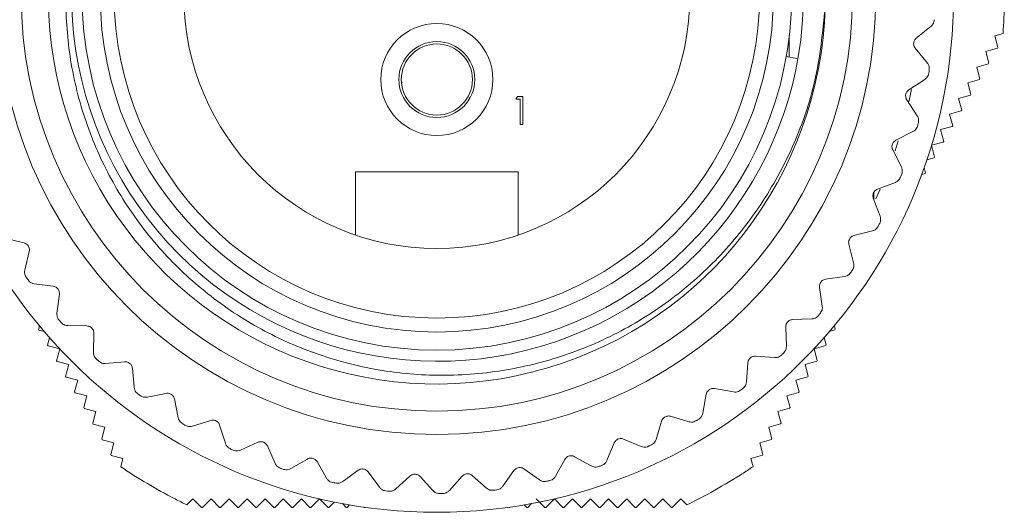
# Model space of a CAD drawing. Units: inches. Extents: x 0.4 to 16.6, y 0.2 to 10.8.
# Drawn here: x 2.5 to 4.6, y 6 to 7.1 of the extents above; entities that cross this region are included whole.
import ezdxf

# ---------------------------------------------------------------- set-up
doc = ezdxf.new("R2010")
doc.units = ezdxf.units.IN
doc.header["$MEASUREMENT"] = 0

msp = doc.modelspace()

# ---------------------------------------------------------------- linework, layer by layer
at = {"color": 7, "linetype": 'Continuous', "lineweight": 15}
for p, q in [((4.4502, 7.0296), (4.483, 7.0564)), ((4.624, 7.0352), (4.6423, 7.0401)), ((4.1691, 6.9878), (4.1691, 7.0358)), ((4.6309, 7.0092), (4.624, 7.0352)), ((4.4748, 6.9747), (4.448, 7.0074)), ((4.604, 7.0005), (4.6299, 7.0075)), ((4.6109, 6.9746), (4.604, 7.0005)), ((4.6299, 7.0075), (4.6309, 7.0092)), ((4.1623, 6.989), (4.1859, 6.9848)), ((4.6099, 6.9728), (4.6109, 6.9746)), ((4.584, 6.9659), (4.6099, 6.9728)), ((4.5909, 6.9399), (4.584, 6.9659)), ((3.3115, 6.9325), (3.3121, 6.9322)), ((3.3125, 6.9306), (3.312, 6.9303)), ((4.4337, 6.9154), (4.4692, 6.9386)), ((4.564, 6.9312), (4.5899, 6.9382)), ((4.5709, 6.9053), (4.564, 6.9312)), ((4.5899, 6.9382), (4.5909, 6.9399)), ((3.564, 6.8946), (3.5677, 6.901)), ((3.5737, 6.8946), (3.564, 6.8946)), ((3.5677, 6.901), (3.5793, 6.901)), ((3.5737, 6.8385), (3.5737, 6.8946)), ((3.5793, 6.901), (3.5793, 6.8385)), ((4.4522, 6.8581), (4.4291, 6.8936)), ((4.544, 6.8966), (4.5699, 6.9035)), ((4.5509, 6.8706), (4.544, 6.8966)), ((4.5699, 6.9035), (4.5709, 6.9053)), ((4.524, 6.8619), (4.5499, 6.8689)), ((4.5499, 6.8689), (4.5509, 6.8706)), ((4.5309, 6.836), (4.524, 6.8619)), ((3.5793, 6.8385), (3.5737, 6.8385)), ((4.405, 6.8037), (4.4428, 6.8229)), ((4.504, 6.8273), (4.5299, 6.8343)), ((4.5109, 6.8014), (4.504, 6.8273)), ((4.5299, 6.8343), (4.5309, 6.836)), ((4.484, 6.7927), (4.5099, 6.7996)), ((4.5099, 6.7996), (4.5109, 6.8014)), ((4.4172, 6.7448), (4.3981, 6.7825)), ((4.4909, 6.7667), (4.484, 6.7927)), ((4.4737, 6.7606), (4.4899, 6.765)), ((4.4899, 6.765), (4.4909, 6.7667)), ((3.2091, 6.594), (3.2091, 6.7343)), ((3.2091, 6.7343), (3.5691, 6.7343)), ((3.5691, 6.7343), (3.5691, 6.594)), ((4.4709, 6.7321), (4.4678, 6.7436)), ((4.4623, 6.7283), (4.4699, 6.7303)), ((4.4699, 6.7303), (4.4709, 6.7321)), ((4.3644, 6.6958), (4.404, 6.7107)), ((4.4497, 6.6956), (4.4499, 6.6957)), ((4.4499, 6.6957), (4.4509, 6.6974)), ((4.4509, 6.6974), (4.4507, 6.6982)), ((4.3702, 6.6358), (4.3552, 6.6755)), ((4.3561, 6.6731), (4.3561, 6.6884)), ((4.3123, 6.5928), (4.3534, 6.6034)), ((2.4342, 6.5864), (2.4754, 6.5765)), ((4.3116, 6.5326), (4.301, 6.5736)), ((2.4871, 6.5575), (2.4772, 6.5163)), ((4.2495, 6.4961), (4.2914, 6.5022)), ((2.498, 6.4863), (2.54, 6.481)), ((4.2422, 6.4363), (4.2361, 6.4783)), ((2.5536, 6.4633), (2.5483, 6.4213)), ((2.4876, 6.4201), (2.4875, 6.4199)), ((2.4875, 6.4199), (2.4885, 6.4182)), ((2.4885, 6.4182), (2.4893, 6.418)), ((4.1765, 6.4068), (4.2188, 6.4083)), ((4.2892, 6.4184), (4.2899, 6.4186)), ((4.2899, 6.4186), (4.2909, 6.4203)), ((4.2909, 6.4203), (4.2909, 6.4205)), ((2.5095, 6.3929), (2.5075, 6.3853)), ((2.5075, 6.3853), (2.5085, 6.3835)), ((2.5722, 6.3937), (2.6145, 6.3929)), ((4.1628, 6.3481), (4.1613, 6.3905)), ((4.2709, 6.3857), (4.2689, 6.3932)), ((4.2699, 6.3839), (4.2709, 6.3857)), ((2.5085, 6.3835), (2.52, 6.3804)), ((2.5318, 6.3669), (2.5275, 6.3506)), ((2.63, 6.3769), (2.6292, 6.3345)), ((4.2509, 6.351), (4.2466, 6.3671)), ((4.2585, 6.3809), (4.2699, 6.3839)), ((2.5275, 6.3506), (2.5285, 6.3489)), ((2.5285, 6.3489), (2.5544, 6.3419)), ((2.5544, 6.3419), (2.5475, 6.316)), ((4.224, 6.3424), (4.2499, 6.3493)), ((4.2309, 6.3164), (4.224, 6.3423)), ((4.2499, 6.3493), (4.2509, 6.351)), ((4.0943, 6.3258), (4.1366, 6.3228)), ((2.5475, 6.316), (2.5485, 6.3142)), ((2.5485, 6.3142), (2.5744, 6.3073)), ((2.5744, 6.3073), (2.5675, 6.2813)), ((2.6559, 6.3096), (2.6981, 6.3135)), ((2.7152, 6.2992), (2.7191, 6.257)), ((4.0744, 6.269), (4.0775, 6.3113)), ((4.204, 6.3077), (4.2299, 6.3146)), ((4.2109, 6.2817), (4.204, 6.3077)), ((4.2299, 6.3146), (4.2309, 6.3164)), ((2.5675, 6.2813), (2.5685, 6.2796)), ((2.5685, 6.2796), (2.5944, 6.2726)), ((4.184, 6.273), (4.2099, 6.28)), ((4.2099, 6.28), (4.2109, 6.2817)), ((2.5944, 6.2726), (2.5875, 6.2467)), ((4.1909, 6.2471), (4.184, 6.273)), ((2.5875, 6.2467), (2.5885, 6.245)), ((2.5885, 6.245), (2.6144, 6.238)), ((2.6144, 6.238), (2.6075, 6.2121)), ((2.7483, 6.2352), (2.7899, 6.2435)), ((3.9779, 6.1999), (3.9855, 6.2416)), ((4.0038, 6.2543), (4.0455, 6.2467)), ((4.164, 6.2384), (4.1899, 6.2454)), ((4.1709, 6.2125), (4.164, 6.2384)), ((4.1899, 6.2454), (4.1909, 6.2471)), ((2.6075, 6.2121), (2.6085, 6.2103)), ((2.8084, 6.2312), (2.8168, 6.1896)), ((4.1699, 6.2107), (4.1709, 6.2125)), ((2.6085, 6.2103), (2.6344, 6.2034)), ((2.6344, 6.2034), (2.6275, 6.1774)), ((3.9062, 6.1929), (3.9468, 6.1808)), ((4.144, 6.2038), (4.1699, 6.2107)), ((4.1509, 6.1778), (4.144, 6.2038)), ((2.6275, 6.1774), (2.6285, 6.1757)), ((2.6285, 6.1757), (2.6544, 6.1687)), ((2.6544, 6.1687), (2.6475, 6.1428)), ((2.8482, 6.1711), (2.8886, 6.1839)), ((2.9084, 6.1736), (2.9212, 6.1332)), ((3.8745, 6.1417), (3.8866, 6.1823)), ((4.124, 6.1691), (4.1499, 6.1761)), ((4.1309, 6.1432), (4.124, 6.1691)), ((4.1499, 6.1761), (4.1509, 6.1778)), ((2.6475, 6.1428), (2.6485, 6.141)), ((2.6485, 6.141), (2.6744, 6.1341)), ((2.6744, 6.1341), (2.6675, 6.1081)), ((2.9544, 6.1182), (2.9932, 6.1353)), ((3.014, 6.1272), (3.0311, 6.0885)), ((3.7654, 6.095), (3.7818, 6.134)), ((3.8024, 6.1425), (3.8415, 6.1261)), ((4.104, 6.1345), (4.1299, 6.1414)), ((4.1109, 6.1085), (4.104, 6.1345)), ((4.1299, 6.1414), (4.1309, 6.1432)), ((2.6675, 6.1081), (2.6685, 6.1064)), ((2.6685, 6.1064), (2.6944, 6.0994)), ((3.6939, 6.1035), (3.7309, 6.083)), ((4.084, 6.0998), (4.1099, 6.1068)), ((4.1099, 6.1068), (4.1109, 6.1085)), ((2.6944, 6.0994), (2.6895, 6.0811)), ((3.0658, 6.0771), (3.1025, 6.0983)), ((3.124, 6.0925), (3.1451, 6.0558)), ((3.6519, 6.0603), (3.6725, 6.0974)), ((4.0889, 6.0813), (4.084, 6.0998)), ((3.1809, 6.0483), (3.2151, 6.0733)), ((3.2371, 6.0699), (3.2621, 6.0357)), ((3.2984, 6.0321), (3.3297, 6.0607)), ((3.352, 6.0596), (3.3805, 6.0284)), ((3.4171, 6.0287), (3.4451, 6.0605)), ((3.4673, 6.0619), (3.4991, 6.0339)), ((3.5354, 6.0381), (3.5598, 6.0728)), ((3.5817, 6.0766), (3.6163, 6.0521)), ((4.064, 6.0652), (4.0645, 6.0653)), ((4.064, 6.065), (4.064, 6.0652)), ((2.8092, 6.0102), (2.8093, 6.0103)), ((2.8093, 6.0103), (2.8097, 6.0099)), ((2.8358, 5.9967), (2.8493, 6.0103)), ((2.8493, 6.0103), (2.8683, 5.9913)), ((2.8703, 5.9913), (2.8893, 6.0103)), ((2.8893, 6.0103), (2.9083, 5.9913)), ((2.9103, 5.9913), (2.9293, 6.0103)), ((2.9293, 6.0103), (2.9483, 5.9913)), ((2.9503, 5.9913), (2.9693, 6.0103)), ((2.9693, 6.0103), (2.9883, 5.9913)), ((2.9903, 5.9913), (3.0093, 6.0103)), ((3.0093, 6.0103), (3.0283, 5.9913)), ((3.0303, 5.9913), (3.0493, 6.0103)), ((3.0493, 6.0103), (3.0683, 5.9913)), ((3.0703, 5.9913), (3.0893, 6.0103)), ((3.0893, 6.0103), (3.1083, 5.9913)), ((3.1103, 5.9913), (3.1293, 6.0103)), ((3.1293, 6.0103), (3.1483, 5.9913)), ((3.1503, 5.9913), (3.1621, 6.0031)), ((3.18, 5.9996), (3.1883, 5.9913)), ((3.1903, 5.9913), (3.1958, 5.9968)), ((3.5827, 5.9969), (3.5883, 5.9913)), ((3.5903, 5.9913), (3.5988, 5.9997)), ((3.6093, 6.0103), (3.6283, 5.9913)), ((3.6303, 5.9913), (3.6493, 6.0103)), ((3.6493, 6.0103), (3.6683, 5.9913)), ((3.6703, 5.9913), (3.6893, 6.0103)), ((3.6893, 6.0103), (3.7083, 5.9913)), ((3.7103, 5.9913), (3.7293, 6.0103)), ((3.7293, 6.0103), (3.7483, 5.9913)), ((3.7503, 5.9913), (3.7693, 6.0103)), ((3.7693, 6.0103), (3.7883, 5.9913)), ((3.7903, 5.9913), (3.8093, 6.0103)), ((3.8093, 6.0103), (3.8283, 5.9913)), ((3.8303, 5.9913), (3.8493, 6.0103)), ((3.8493, 6.0103), (3.8683, 5.9913)), ((3.8703, 5.9913), (3.8893, 6.0103)), ((3.8893, 6.0103), (3.9083, 5.9913)), ((3.9103, 5.9913), (3.9293, 6.0103)), ((3.9293, 6.0103), (3.9427, 5.9969)), ((2.8683, 5.9913), (2.8703, 5.9913)), ((2.9083, 5.9913), (2.9103, 5.9913)), ((2.9483, 5.9913), (2.9503, 5.9913)), ((2.9883, 5.9913), (2.9903, 5.9913)), ((3.0283, 5.9913), (3.0303, 5.9913)), ((3.0683, 5.9913), (3.0703, 5.9913)), ((3.1083, 5.9913), (3.1103, 5.9913)), ((3.1483, 5.9913), (3.1503, 5.9913)), ((3.1883, 5.9913), (3.1903, 5.9913)), ((3.2278, 5.9918), (3.2283, 5.9913)), ((3.2283, 5.9913), (3.2303, 5.9913)), ((3.2303, 5.9913), (3.2304, 5.9914)), ((3.5481, 5.9915), (3.5483, 5.9913)), ((3.5483, 5.9913), (3.5503, 5.9913)), ((3.5503, 5.9913), (3.5509, 5.9919)), ((3.5883, 5.9913), (3.5903, 5.9913)), ((3.6283, 5.9913), (3.6303, 5.9913)), ((3.6683, 5.9913), (3.6703, 5.9913)), ((3.7083, 5.9913), (3.7103, 5.9913)), ((3.7483, 5.9913), (3.7503, 5.9913)), ((3.7883, 5.9913), (3.7903, 5.9913)), ((3.8283, 5.9913), (3.8303, 5.9913)), ((3.8683, 5.9913), (3.8703, 5.9913)), ((3.9083, 5.9913), (3.9103, 5.9913))]:
    msp.add_line(p, q, dxfattribs=at)
at = {"color": 8, "linetype": 'Continuous', "lineweight": 15}
for p, q in [((4.4395, 6.916), (4.4337, 6.8888)), ((4.4104, 6.8024), (4.4034, 6.7808)), ((4.3705, 6.6959), (4.3607, 6.674))]:
    msp.add_line(p, q, dxfattribs=at)
at = {"color": 7, "linetype": 'Continuous', "lineweight": 15}
for centre, radius in [((3.3891, 7.1243), 1.1439), ((3.3891, 7.1243), 1.1439), ((3.3891, 7.1243), 0.9717), ((3.3891, 7.1243), 0.92), ((3.3891, 7.1243), 0.785), ((3.3891, 7.1243), 0.745), ((3.3891, 7.1243), 0.714), ((3.3891, 7.1243), 0.56), ((3.3891, 6.9383), 0.124), ((3.3891, 6.9383), 0.084), ((3.3891, 6.9383), 0.0787)]:
    msp.add_circle(centre, radius, dxfattribs=at)
for centre, radius, start, end in [((3.3907, 7.1244), 0.8097, 136.5615, 81.391), ((3.3891, 7.1243), 0.86, 142.5614, 358.3414), ((3.3891, 7.1243), 1.256, 356.1542, 2.5034), ((3.3891, 7.1243), 1.1024, 351.0068, 351.3887), ((3.3891, 7.1243), 1.1024, 344.7999, 345.1818), ((3.3891, 7.1243), 1.1024, 338.593, 338.9749), ((3.3891, 7.1243), 1.1024, 332.3861, 332.768), ((3.3891, 7.1243), 1.1024, 326.1792, 326.5611), ((3.3891, 7.1243), 1.1024, 214.4551, 214.8369), ((3.3891, 7.1243), 1.1024, 319.9723, 320.3542), ((3.3891, 7.1243), 1.1024, 220.662, 221.0438), ((3.3891, 7.1243), 1.1024, 313.7654, 314.1473), ((3.3891, 7.1243), 1.1024, 226.8689, 227.2507), ((3.3891, 7.1243), 1.1024, 307.5585, 307.9404), ((3.3891, 7.1243), 1.1024, 233.0758, 233.4576), ((3.3891, 7.1243), 1.1024, 239.2827, 239.6645), ((3.3891, 7.1243), 1.1024, 301.3516, 301.7335), ((3.3891, 7.1243), 1.1024, 295.1447, 295.5266), ((3.3891, 7.1243), 1.1024, 245.4896, 245.8714), ((3.3891, 7.1243), 1.256, 236.1542, 242.5034), ((3.3891, 7.1243), 1.1024, 288.9378, 289.3197), ((3.3891, 7.1243), 1.256, 302.5292, 303.8615), ((3.3891, 7.1243), 1.1024, 251.6965, 252.0783), ((3.3891, 7.1243), 1.256, 296.1542, 302.5034), ((3.3891, 7.1243), 1.1024, 257.9034, 258.2852), ((3.3891, 7.1243), 1.1024, 282.7309, 283.1128), ((3.3891, 7.1243), 1.1024, 264.1103, 264.4921), ((3.3891, 7.1243), 1.1024, 270.3172, 270.699), ((3.3891, 7.1243), 1.1024, 276.524, 276.9059), ((3.3891, 7.1243), 1.256, 242.5292, 243.8615)]:
    msp.add_arc(centre, radius, start, end, dxfattribs=at)
for points, knots in [([(4.2487, 7.0994), (4.2431, 7.0435), (4.2329, 6.9402), (4.1828, 6.7954), (4.1151, 6.6683), (4.0258, 6.5534), (3.9196, 6.4562), (3.7975, 6.3777), (3.6656, 6.3218), (3.5252, 6.2888), (3.3831, 6.2798), (3.2401, 6.2952), (3.1036, 6.3341), (2.9749, 6.3958), (2.86, 6.4772), (2.7594, 6.5777), (2.6784, 6.6924), (2.6175, 6.82), (2.5795, 6.9542), (2.5645, 7.094), (2.5732, 7.2327), (2.6055, 7.3689), (2.6597, 7.496), (2.7351, 7.6129), (2.8046, 7.6895), (2.8482, 7.7274), (2.8566, 7.7347)], [0, 0, 0, 0, 0.050823, 0.093771, 0.137965, 0.180914, 0.225113, 0.267887, 0.311922, 0.354373, 0.398055, 0.440488, 0.484182, 0.526136, 0.569307, 0.611261, 0.654454, 0.696048, 0.738858, 0.780315, 0.822981, 0.864238, 0.90671, 0.947669, 0.989817, 1, 1, 1, 1]), ([(4.483, 7.0564), (4.4844, 7.0578), (4.4869, 7.0603), (4.4895, 7.0654), (4.4899, 7.069), (4.4901, 7.0707)], [0, 0, 0, 0, 0.3978843, 0.7105327, 1, 1, 1, 1]), ([(4.448, 7.0074), (4.4471, 7.0087), (4.4455, 7.0109), (4.4443, 7.0153), (4.4444, 7.0196), (4.4454, 7.0235), (4.4474, 7.0269), (4.4492, 7.0286), (4.4502, 7.0296)], [0, 0, 0, 0, 0.203051, 0.36499, 0.527911, 0.66966, 0.814617, 1, 1, 1, 1]), ([(4.479, 6.9592), (4.4791, 6.961), (4.4794, 6.9645), (4.4779, 6.9701), (4.4759, 6.973), (4.4748, 6.9747)], [0, 0, 0, 0, 0.294455, 0.587576, 1, 1, 1, 1]), ([(4.4692, 6.9386), (4.4708, 6.9398), (4.4735, 6.9419), (4.4766, 6.9468), (4.4775, 6.9503), (4.4779, 6.952)], [0, 0, 0, 0, 0.397884, 0.710533, 1, 1, 1, 1]), ([(4.4291, 6.8936), (4.4284, 6.895), (4.4271, 6.8974), (4.4264, 6.9019), (4.4268, 6.9061), (4.4283, 6.9098), (4.4306, 6.9131), (4.4326, 6.9146), (4.4337, 6.9154)], [0, 0, 0, 0, 0.2030509, 0.3649903, 0.5279108, 0.6696603, 0.8146165, 1, 1, 1, 1]), ([(4.4548, 6.8424), (4.4551, 6.8441), (4.4557, 6.8476), (4.4549, 6.8532), (4.4532, 6.8563), (4.4522, 6.8581)], [0, 0, 0, 0, 0.294455, 0.587576, 1, 1, 1, 1]), ([(4.4428, 6.8229), (4.4445, 6.8239), (4.4475, 6.8258), (4.4511, 6.8302), (4.4523, 6.8336), (4.4529, 6.8353)], [0, 0, 0, 0, 0.397884, 0.710533, 1, 1, 1, 1]), ([(4.3981, 6.7825), (4.3975, 6.784), (4.3964, 6.7865), (4.3962, 6.791), (4.3972, 6.7952), (4.3991, 6.7987), (4.4017, 6.8017), (4.4038, 6.803), (4.405, 6.8037)], [0, 0, 0, 0, 0.203051, 0.36499, 0.527911, 0.66966, 0.814617, 1, 1, 1, 1]), ([(4.4181, 6.7288), (4.4186, 6.7305), (4.4195, 6.7339), (4.4193, 6.7396), (4.418, 6.7429), (4.4172, 6.7448)], [0, 0, 0, 0, 0.294455, 0.587576, 1, 1, 1, 1]), ([(4.404, 6.7107), (4.4058, 6.7116), (4.409, 6.7131), (4.4131, 6.7171), (4.4146, 6.7204), (4.4154, 6.7219)], [0, 0, 0, 0, 0.397884, 0.710533, 1, 1, 1, 1]), ([(4.3552, 6.6755), (4.3548, 6.6769), (4.354, 6.6796), (4.3543, 6.6841), (4.3557, 6.6881), (4.3579, 6.6914), (4.3609, 6.6941), (4.3631, 6.6952), (4.3644, 6.6958)], [0, 0, 0, 0, 0.203051, 0.36499, 0.527911, 0.66966, 0.814617, 1, 1, 1, 1]), ([(4.3693, 6.6199), (4.3699, 6.6215), (4.3713, 6.6247), (4.3717, 6.6305), (4.3707, 6.6338), (4.3702, 6.6358)], [0, 0, 0, 0, 0.2944554, 0.587576, 1, 1, 1, 1]), ([(4.3534, 6.6034), (4.3552, 6.6041), (4.3586, 6.6052), (4.363, 6.6088), (4.365, 6.6119), (4.3659, 6.6133)], [0, 0, 0, 0, 0.397884, 0.710533, 1, 1, 1, 1]), ([(4.301, 6.5736), (4.3008, 6.5751), (4.3003, 6.5778), (4.3011, 6.5823), (4.3029, 6.5862), (4.3055, 6.5892), (4.3087, 6.5916), (4.311, 6.5924), (4.3123, 6.5928)], [0, 0, 0, 0, 0.203051, 0.36499, 0.527911, 0.66966, 0.814617, 1, 1, 1, 1]), ([(2.4754, 6.5765), (2.4769, 6.5761), (2.4795, 6.5752), (2.4831, 6.5724), (2.4856, 6.569), (2.4871, 6.5653), (2.4877, 6.5614), (2.4873, 6.5589), (2.4871, 6.5575)], [0, 0, 0, 0, 0.203051, 0.36499, 0.527911, 0.66966, 0.814617, 1, 1, 1, 1]), ([(2.4772, 6.5163), (2.4769, 6.5144), (2.4764, 6.5109), (2.4774, 6.5053), (2.4792, 6.5021), (2.4801, 6.5006)], [0, 0, 0, 0, 0.397884, 0.710533, 1, 1, 1, 1]), ([(4.309, 6.5168), (4.3098, 6.5184), (4.3115, 6.5215), (4.3125, 6.5271), (4.312, 6.5306), (4.3116, 6.5326)], [0, 0, 0, 0, 0.2944554, 0.587576, 1, 1, 1, 1]), ([(2.4843, 6.4946), (2.4854, 6.4932), (2.4877, 6.4905), (2.4925, 6.4875), (2.496, 6.4867), (2.498, 6.4863)], [0, 0, 0, 0, 0.2944554, 0.587576, 1, 1, 1, 1]), ([(4.2361, 6.4783), (4.236, 6.4798), (4.2359, 6.4825), (4.2371, 6.4869), (4.2393, 6.4905), (4.2422, 6.4933), (4.2457, 6.4953), (4.2481, 6.4958), (4.2495, 6.4961)], [0, 0, 0, 0, 0.203051, 0.36499, 0.527911, 0.66966, 0.814617, 1, 1, 1, 1]), ([(4.2914, 6.5022), (4.2933, 6.5026), (4.2967, 6.5034), (4.3016, 6.5065), (4.3038, 6.5094), (4.3049, 6.5107)], [0, 0, 0, 0, 0.397884, 0.710533, 1, 1, 1, 1]), ([(2.54, 6.481), (2.5415, 6.4806), (2.5442, 6.4801), (2.548, 6.4777), (2.551, 6.4746), (2.5528, 6.4711), (2.5538, 6.4672), (2.5537, 6.4647), (2.5536, 6.4633)], [0, 0, 0, 0, 0.203051, 0.36499, 0.527911, 0.66966, 0.814617, 1, 1, 1, 1]), ([(4.2379, 6.4209), (4.2389, 6.4224), (4.2409, 6.4253), (4.2426, 6.4308), (4.2424, 6.4343), (4.2422, 6.4363)], [0, 0, 0, 0, 0.294455, 0.587576, 1, 1, 1, 1]), ([(2.5483, 6.4213), (2.5482, 6.4193), (2.548, 6.4158), (2.5497, 6.4103), (2.5518, 6.4074), (2.5529, 6.406)], [0, 0, 0, 0, 0.397884, 0.710533, 1, 1, 1, 1]), ([(4.2188, 6.4083), (4.2208, 6.4085), (4.2243, 6.4089), (4.2294, 6.4115), (4.232, 6.4141), (4.2332, 6.4153)], [0, 0, 0, 0, 0.397884, 0.710533, 1, 1, 1, 1]), ([(2.5577, 6.4004), (2.5589, 6.3992), (2.5615, 6.3968), (2.5666, 6.3943), (2.5701, 6.3939), (2.5722, 6.3937)], [0, 0, 0, 0, 0.294455, 0.587576, 1, 1, 1, 1]), ([(2.6145, 6.3929), (2.616, 6.3928), (2.6188, 6.3925), (2.6229, 6.3906), (2.6261, 6.3878), (2.6284, 6.3845), (2.6298, 6.3807), (2.6299, 6.3783), (2.63, 6.3769)], [0, 0, 0, 0, 0.203051, 0.36499, 0.527911, 0.66966, 0.814617, 1, 1, 1, 1]), ([(4.1613, 6.3905), (4.1614, 6.392), (4.1615, 6.3947), (4.1632, 6.3989), (4.1658, 6.4023), (4.169, 6.4047), (4.1727, 6.4064), (4.1751, 6.4066), (4.1765, 6.4068)], [0, 0, 0, 0, 0.203051, 0.36499, 0.527911, 0.66966, 0.814617, 1, 1, 1, 1]), ([(4.1569, 6.3333), (4.158, 6.3346), (4.1604, 6.3373), (4.1626, 6.3426), (4.1627, 6.3461), (4.1628, 6.3481)], [0, 0, 0, 0, 0.294455, 0.587576, 1, 1, 1, 1]), ([(2.6292, 6.3345), (2.6293, 6.3326), (2.6296, 6.329), (2.6318, 6.3238), (2.6343, 6.3211), (2.6354, 6.3198)], [0, 0, 0, 0, 0.397884, 0.710533, 1, 1, 1, 1]), ([(4.0775, 6.3113), (4.0777, 6.3128), (4.0781, 6.3155), (4.0803, 6.3195), (4.0832, 6.3226), (4.0866, 6.3246), (4.0904, 6.3258), (4.0929, 6.3258), (4.0943, 6.3258)], [0, 0, 0, 0, 0.203051, 0.36499, 0.527911, 0.66966, 0.814617, 1, 1, 1, 1]), ([(4.1366, 6.3228), (4.1385, 6.3228), (4.1421, 6.3228), (4.1475, 6.3248), (4.1503, 6.3271), (4.1516, 6.3282)], [0, 0, 0, 0, 0.397884, 0.710533, 1, 1, 1, 1]), ([(2.6408, 6.3148), (2.6422, 6.3137), (2.645, 6.3115), (2.6504, 6.3096), (2.6539, 6.3096), (2.6559, 6.3096)], [0, 0, 0, 0, 0.2944554, 0.587576, 1, 1, 1, 1]), ([(2.6981, 6.3135), (2.6997, 6.3135), (2.7024, 6.3135), (2.7067, 6.312), (2.7102, 6.3096), (2.7128, 6.3066), (2.7146, 6.303), (2.715, 6.3006), (2.7152, 6.2992)], [0, 0, 0, 0, 0.203051, 0.36499, 0.527911, 0.66966, 0.814617, 1, 1, 1, 1]), ([(2.7191, 6.257), (2.7194, 6.2551), (2.72, 6.2516), (2.7228, 6.2466), (2.7255, 6.2442), (2.7268, 6.243)], [0, 0, 0, 0, 0.397884, 0.710533, 1, 1, 1, 1]), ([(3.9855, 6.2416), (3.9859, 6.2431), (3.9866, 6.2457), (3.9892, 6.2495), (3.9924, 6.2522), (3.9961, 6.2539), (4, 6.2547), (4.0025, 6.2544), (4.0038, 6.2543)], [0, 0, 0, 0, 0.203051, 0.36499, 0.527911, 0.66966, 0.814617, 1, 1, 1, 1]), ([(4.0669, 6.2549), (4.0682, 6.2561), (4.0708, 6.2585), (4.0735, 6.2635), (4.0741, 6.267), (4.0744, 6.269)], [0, 0, 0, 0, 0.294455, 0.587576, 1, 1, 1, 1]), ([(2.7327, 6.2386), (2.7342, 6.2377), (2.7372, 6.2358), (2.7428, 6.2345), (2.7463, 6.2349), (2.7483, 6.2352)], [0, 0, 0, 0, 0.294455, 0.587576, 1, 1, 1, 1]), ([(2.7899, 6.2435), (2.7914, 6.2437), (2.7941, 6.244), (2.7985, 6.243), (2.8023, 6.241), (2.8052, 6.2382), (2.8074, 6.2349), (2.808, 6.2325), (2.8084, 6.2312)], [0, 0, 0, 0, 0.2030509, 0.3649903, 0.5279108, 0.6696603, 0.8146165, 1, 1, 1, 1]), ([(4.0455, 6.2467), (4.0475, 6.2465), (4.051, 6.2461), (4.0566, 6.2475), (4.0596, 6.2495), (4.0611, 6.2504)], [0, 0, 0, 0, 0.397884, 0.710533, 1, 1, 1, 1]), ([(2.8168, 6.1896), (2.8173, 6.1877), (2.8183, 6.1844), (2.8216, 6.1797), (2.8246, 6.1776), (2.826, 6.1766)], [0, 0, 0, 0, 0.397884, 0.710533, 1, 1, 1, 1]), ([(3.8866, 6.1823), (3.8871, 6.1837), (3.8881, 6.1863), (3.8911, 6.1897), (3.8946, 6.1921), (3.8984, 6.1934), (3.9024, 6.1937), (3.9048, 6.1932), (3.9062, 6.1929)], [0, 0, 0, 0, 0.203051, 0.36499, 0.527911, 0.66966, 0.814617, 1, 1, 1, 1]), ([(3.9689, 6.1867), (3.9703, 6.1878), (3.9732, 6.1899), (3.9764, 6.1946), (3.9774, 6.198), (3.9779, 6.1999)], [0, 0, 0, 0, 0.294455, 0.587576, 1, 1, 1, 1]), ([(2.8323, 6.1729), (2.8339, 6.1721), (2.8371, 6.1706), (2.8428, 6.1699), (2.8462, 6.1706), (2.8482, 6.1711)], [0, 0, 0, 0, 0.294455, 0.587576, 1, 1, 1, 1]), ([(2.8886, 6.1839), (2.8901, 6.1842), (2.8928, 6.1849), (2.8973, 6.1843), (2.9012, 6.1827), (2.9044, 6.1803), (2.9069, 6.1772), (2.9079, 6.1749), (2.9084, 6.1736)], [0, 0, 0, 0, 0.203051, 0.36499, 0.527911, 0.66966, 0.814617, 1, 1, 1, 1]), ([(3.9468, 6.1808), (3.9487, 6.1804), (3.9522, 6.1797), (3.9579, 6.1805), (3.9611, 6.1821), (3.9626, 6.1829)], [0, 0, 0, 0, 0.3978843, 0.7105327, 1, 1, 1, 1]), ([(2.9212, 6.1332), (2.9219, 6.1314), (2.9233, 6.1281), (2.9271, 6.1239), (2.9302, 6.1221), (2.9318, 6.1213)], [0, 0, 0, 0, 0.397884, 0.710533, 1, 1, 1, 1]), ([(2.9932, 6.1353), (2.9947, 6.1358), (2.9972, 6.1367), (3.0018, 6.1367), (3.0059, 6.1355), (3.0093, 6.1334), (3.0122, 6.1306), (3.0133, 6.1285), (3.014, 6.1272)], [0, 0, 0, 0, 0.203051, 0.36499, 0.527911, 0.66966, 0.814617, 1, 1, 1, 1]), ([(3.7818, 6.134), (3.7825, 6.1354), (3.7838, 6.1378), (3.7871, 6.1409), (3.7909, 6.1429), (3.7948, 6.1438), (3.7988, 6.1437), (3.8011, 6.1429), (3.8024, 6.1425)], [0, 0, 0, 0, 0.203051, 0.36499, 0.527911, 0.66966, 0.814617, 1, 1, 1, 1]), ([(3.8415, 6.1261), (3.8434, 6.1255), (3.8467, 6.1244), (3.8525, 6.1245), (3.8559, 6.1258), (3.8575, 6.1264)], [0, 0, 0, 0, 0.397884, 0.710533, 1, 1, 1, 1]), ([(3.8641, 6.1295), (3.8657, 6.1304), (3.8687, 6.1322), (3.8725, 6.1365), (3.8738, 6.1398), (3.8745, 6.1417)], [0, 0, 0, 0, 0.294455, 0.587576, 1, 1, 1, 1]), ([(2.9385, 6.1182), (2.9401, 6.1177), (2.9434, 6.1165), (2.9492, 6.1164), (2.9525, 6.1175), (2.9544, 6.1182)], [0, 0, 0, 0, 0.294455, 0.587576, 1, 1, 1, 1]), ([(3.6725, 6.0974), (3.6733, 6.0987), (3.6748, 6.1009), (3.6784, 6.1037), (3.6824, 6.1052), (3.6864, 6.1056), (3.6904, 6.1052), (3.6926, 6.1041), (3.6939, 6.1035)], [0, 0, 0, 0, 0.203051, 0.36499, 0.527911, 0.66966, 0.814617, 1, 1, 1, 1]), ([(3.0311, 6.0885), (3.032, 6.0867), (3.0337, 6.0836), (3.038, 6.0798), (3.0413, 6.0784), (3.0429, 6.0777)], [0, 0, 0, 0, 0.397884, 0.710533, 1, 1, 1, 1]), ([(3.1025, 6.0983), (3.1038, 6.0989), (3.1063, 6.1001), (3.1108, 6.1006), (3.115, 6.0999), (3.1187, 6.0982), (3.1218, 6.0957), (3.1232, 6.0937), (3.124, 6.0925)], [0, 0, 0, 0, 0.203051, 0.36499, 0.527911, 0.66966, 0.814617, 1, 1, 1, 1]), ([(3.7309, 6.083), (3.7327, 6.0822), (3.7359, 6.0807), (3.7417, 6.0803), (3.7452, 6.0812), (3.7468, 6.0816)], [0, 0, 0, 0, 0.397884, 0.710533, 1, 1, 1, 1]), ([(3.7538, 6.084), (3.7554, 6.0847), (3.7586, 6.0862), (3.7628, 6.09), (3.7645, 6.0932), (3.7654, 6.095)], [0, 0, 0, 0, 0.294455, 0.587576, 1, 1, 1, 1]), ([(3.0499, 6.0754), (3.0516, 6.075), (3.055, 6.0742), (3.0607, 6.0747), (3.0639, 6.0762), (3.0658, 6.0771)], [0, 0, 0, 0, 0.294455, 0.587576, 1, 1, 1, 1]), ([(3.2151, 6.0733), (3.2164, 6.0741), (3.2187, 6.0756), (3.2231, 6.0765), (3.2274, 6.0762), (3.2312, 6.0749), (3.2346, 6.0728), (3.2362, 6.071), (3.2371, 6.0699)], [0, 0, 0, 0, 0.203051, 0.36499, 0.527911, 0.66966, 0.814617, 1, 1, 1, 1]), ([(3.3297, 6.0607), (3.3309, 6.0616), (3.3331, 6.0633), (3.3374, 6.0647), (3.3417, 6.0649), (3.3456, 6.064), (3.3492, 6.0623), (3.351, 6.0606), (3.352, 6.0596)], [0, 0, 0, 0, 0.203051, 0.36499, 0.527911, 0.66966, 0.814617, 1, 1, 1, 1]), ([(3.4451, 6.0605), (3.4462, 6.0615), (3.4481, 6.0634), (3.4523, 6.0653), (3.4565, 6.066), (3.4605, 6.0655), (3.4642, 6.0642), (3.4662, 6.0627), (3.4673, 6.0619)], [0, 0, 0, 0, 0.203051, 0.36499, 0.527911, 0.66966, 0.814617, 1, 1, 1, 1]), ([(3.5598, 6.0728), (3.5607, 6.0739), (3.5625, 6.0761), (3.5664, 6.0784), (3.5705, 6.0795), (3.5745, 6.0795), (3.5784, 6.0786), (3.5805, 6.0773), (3.5817, 6.0766)], [0, 0, 0, 0, 0.203051, 0.36499, 0.527911, 0.66966, 0.814617, 1, 1, 1, 1]), ([(3.6392, 6.0507), (3.6409, 6.0512), (3.6442, 6.0523), (3.6488, 6.0557), (3.6508, 6.0586), (3.6519, 6.0603)], [0, 0, 0, 0, 0.294455, 0.587576, 1, 1, 1, 1]), ([(3.1451, 6.0558), (3.1463, 6.0542), (3.1483, 6.0513), (3.153, 6.0479), (3.1564, 6.0469), (3.1581, 6.0464)], [0, 0, 0, 0, 0.397884, 0.710533, 1, 1, 1, 1]), ([(3.1653, 6.0449), (3.167, 6.0447), (3.1705, 6.0442), (3.1761, 6.0454), (3.1791, 6.0472), (3.1809, 6.0483)], [0, 0, 0, 0, 0.294455, 0.587576, 1, 1, 1, 1]), ([(3.5216, 6.0299), (3.5234, 6.0303), (3.5268, 6.031), (3.5318, 6.0339), (3.534, 6.0366), (3.5354, 6.0381)], [0, 0, 0, 0, 0.2944554, 0.587576, 1, 1, 1, 1]), ([(3.6163, 6.0521), (3.618, 6.0511), (3.6211, 6.0494), (3.6267, 6.0483), (3.6303, 6.0488), (3.632, 6.049)], [0, 0, 0, 0, 0.397884, 0.710533, 1, 1, 1, 1]), ([(3.2621, 6.0357), (3.2634, 6.0342), (3.2657, 6.0316), (3.2707, 6.0287), (3.2743, 6.0281), (3.276, 6.0278)], [0, 0, 0, 0, 0.3978843, 0.7105327, 1, 1, 1, 1]), ([(3.2833, 6.027), (3.285, 6.027), (3.2886, 6.0269), (3.294, 6.0287), (3.2968, 6.0308), (3.2984, 6.0321)], [0, 0, 0, 0, 0.294455, 0.587576, 1, 1, 1, 1]), ([(3.3805, 6.0284), (3.382, 6.027), (3.3846, 6.0246), (3.3899, 6.0224), (3.3935, 6.0221), (3.3952, 6.022)], [0, 0, 0, 0, 0.397884, 0.710533, 1, 1, 1, 1]), ([(3.4025, 6.022), (3.4043, 6.0222), (3.4078, 6.0225), (3.413, 6.0248), (3.4156, 6.0273), (3.4171, 6.0287)], [0, 0, 0, 0, 0.294455, 0.587576, 1, 1, 1, 1]), ([(3.4991, 6.0339), (3.5007, 6.0327), (3.5035, 6.0306), (3.509, 6.0289), (3.5126, 6.029), (3.5143, 6.0291)], [0, 0, 0, 0, 0.3978843, 0.7105327, 1, 1, 1, 1])]:
    msp.add_open_spline(points, degree=3, knots=knots, dxfattribs=at)

doc.saveas('drawing.dxf')
